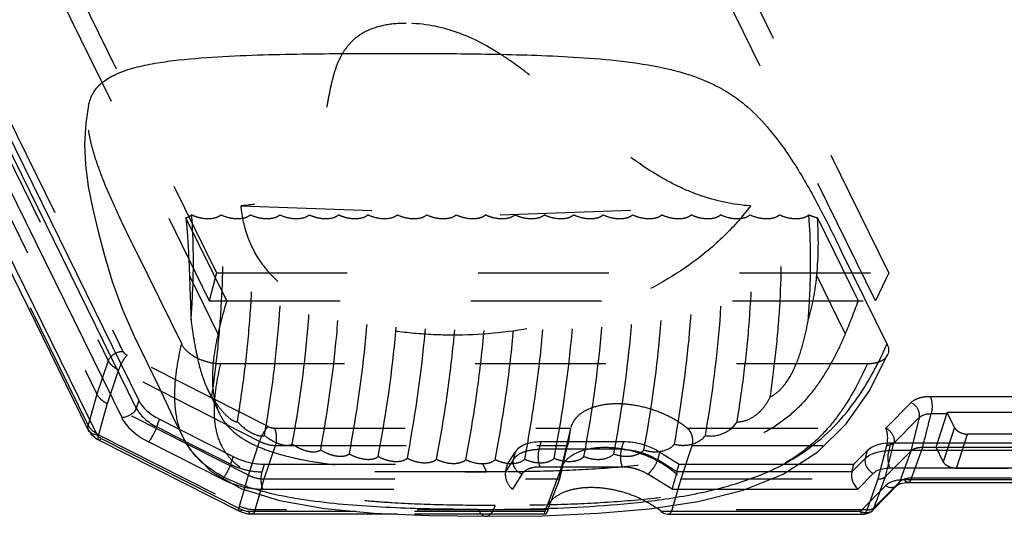
# Model space of a CAD drawing. Units: millimetres. Extents: x 215 to 417, y 167 to 341.
# Drawn here: x 368 to 391, y 241 to 253 of the extents above; entities that cross this region are included whole.
import ezdxf

# ---------------------------------------------------------------- set-up
doc = ezdxf.new("R2010")
doc.units = ezdxf.units.MM
doc.header["$LTSCALE"] = 30.734
doc.linetypes.add('HIDDEN', pattern=[0.2, 0.1, -0.1])
doc.layers.get('0').update_dxf_attribs({"linetype": 'CONTINUOUS'})
doc.layers.add('DEFAULT_2', color=8, linetype='HIDDEN')

msp = doc.modelspace()

# ---------------------------------------------------------------- linework, layer by layer
at = {"color": 7, "linetype": 'Continuous'}
for p, q in [((369.531, 243.13), (355.741, 271.232)), ((369.728, 243.027), (355.938, 271.129)), ((370.651, 243.655), (357.348, 270.765)), ((357.414, 270.927), (370.711, 243.831)), ((357.003, 270.543), (370.307, 243.432)), ((388.296, 245.159), (387.227, 247.336)), ((370.711, 243.831), (370.651, 243.655)), ((371.134, 243.211), (371.195, 243.392)), ((371.195, 243.392), (371.655, 243.159)), ((369.531, 243.131), (369.593, 243.037)), ((369.593, 243.037), (369.715, 242.934)), ((371.802, 242.872), (371.134, 243.211)), ((369.715, 242.934), (369.762, 242.907)), ((369.762, 242.907), (373.077, 241.227)), ((369.825, 242.94), (373.14, 241.259)), ((372.669, 241.984), (370.937, 242.862)), ((388.343, 242.654), (388.387, 242.83)), ((395.222, 242.83), (388.387, 242.83)), ((387.513, 242.332), (387.826, 242.648)), ((387.826, 242.648), (387.782, 242.472)), ((395.333, 242.654), (388.343, 242.654)), ((386.216, 242.332), (387.513, 242.332)), ((387.782, 242.472), (387.469, 242.156)), ((387.469, 242.156), (387.513, 242.332)), ((387.469, 242.156), (385.943, 242.156)), ((387.972, 242.117), (387.606, 241.747)), ((388.365, 242.245), (395.726, 242.245)), ((388.545, 241.847), (387.95, 241.247)), ((396.144, 241.969), (388.708, 241.969)), ((388.735, 241.902), (388.781, 241.904)), ((388.781, 241.904), (396.259, 241.904)), ((384.981, 241.747), (387.606, 241.747)), ((387.664, 241.223), (388.259, 241.823)), ((373.077, 241.227), (373.113, 241.21)), ((373.113, 241.21), (373.261, 241.166)), ((373.261, 241.166), (373.36, 241.158)), ((375.818, 241.223), (373.288, 241.223)), ((376.79, 241.158), (373.36, 241.158)), ((387.664, 241.223), (382.99, 241.223)), ((383.132, 241.158), (387.737, 241.158))]:
    msp.add_line(p, q, dxfattribs=at)
for points in [[(369.53, 250.777), (369.462, 250.355), (369.432, 249.865), (369.453, 249.378), (369.521, 248.865), (369.628, 248.333), (369.754, 247.806), (369.901, 247.243), (370.082, 246.635), (370.316, 245.992), (370.601, 245.346)], [(370.601, 245.346), (371.188, 244.135), (371.511, 243.451), (371.771, 242.924)], [(378.87, 241.108), (380.196, 241.123), (381.5, 241.18), (382.714, 241.284), (383.856, 241.456), (384.917, 241.722), (385.858, 242.102), (386.668, 242.623), (387.334, 243.282), (387.872, 244.054), (388.31, 244.909)], [(371.772, 242.924), (371.92, 242.672), (372.413, 242.159), (373.107, 241.765), (374.013, 241.479), (375.077, 241.293), (376.243, 241.183), (377.528, 241.124), (378.87, 241.108)], [(388.546, 241.848), (388.554, 241.854), (388.619, 241.883), (388.735, 241.902)]]:
    msp.add_lwpolyline(points, dxfattribs=at)
for centre, radius, start, end in [((373.362, 243.722), 1.78, 206.6441, 206.9685), ((373.351, 243.716), 1.767, 206.9586, 218.5605), ((373.382, 243.742), 1.808, 218.5816, 223.0866), ((381.652, 239.566), 2.13, 51.0799, 55.0366), ((387.737, 241.458), 0.3, 269.9967, 315.2622), ((387.819, 241.375), 0.183, 310.2928, 315.3234)]:
    msp.add_arc(centre, radius, start, end, dxfattribs=at)
for centre, major_axis, ratio, start_param, end_param in [((371.632, 243.833), (0.956, -0.294), 0.573852, -2.646781, -1.862753), ((388.694, 242.207), (0.956, -0.297), 0.572353, 8.351034, 9.135297)]:
    msp.add_ellipse(centre, major_axis=major_axis, ratio=ratio, start_param=start_param, end_param=end_param, dxfattribs=at)
for points, knots in [([(369.53, 250.777), (369.55, 250.874), (369.602, 251.021), (369.722, 251.192), (369.89, 251.356), (370.173, 251.522), (370.576, 251.661), (371.032, 251.761), (371.698, 251.858), (372.569, 251.926), (373.625, 251.969), (374.67, 251.989), (375.676, 251.997), (376.332, 251.998), (376.65, 251.998)], [0, 0, 0, 0, 0.039599, 0.060532, 0.082829, 0.132598, 0.189513, 0.251981, 0.318286, 0.457399, 0.599355, 0.739092, 0.873261, 1, 1, 1, 1]), ([(376.65, 251.998), (377.23, 251.998), (378.449, 251.994), (380, 251.964), (381.308, 251.894), (382.311, 251.797), (383.298, 251.623), (384.076, 251.358), (384.613, 251.053), (385.043, 250.733), (385.466, 250.302), (385.872, 249.779), (386.203, 249.271), (386.491, 248.778), (386.834, 248.138), (387.071, 247.655), (387.227, 247.336)], [0, 0, 0, 0, 0.137093, 0.28802, 0.366806, 0.446535, 0.526239, 0.603366, 0.639048, 0.671879, 0.729817, 0.781043, 0.828267, 0.872956, 0.916044, 1, 1, 1, 1]), ([(388.204, 244.96), (388.212, 244.977), (388.243, 245.043), (388.273, 245.109), (388.296, 245.159)], [0, 0, 0, 0, 0.254263, 1, 1, 1, 1]), ([(388.296, 245.159), (388.316, 245.119), (388.342, 245.034), (388.327, 244.946), (388.31, 244.909)], [0, 0, 0, 0, 0.526099, 1, 1, 1, 1]), ([(378.688, 241.27), (379.098, 241.27), (379.923, 241.278), (381.173, 241.325), (382.232, 241.407), (383.099, 241.514), (383.775, 241.628), (384.477, 241.789), (385.201, 242.018), (385.927, 242.345), (386.598, 242.783), (387.157, 243.309), (387.594, 243.862), (387.932, 244.413), (388.12, 244.78), (388.204, 244.96)], [0, 0, 0, 0, 0.112658, 0.227181, 0.344466, 0.404925, 0.4675, 0.533201, 0.602958, 0.676339, 0.751679, 0.822455, 0.88668, 0.945201, 1, 1, 1, 1]), ([(370.651, 243.655), (370.627, 243.59), (370.523, 243.478), (370.38, 243.432), (370.307, 243.432)], [0, 0, 0, 0, 0.485679, 1, 1, 1, 1]), ([(370.651, 243.655), (370.695, 243.563), (370.84, 243.388), (371.027, 243.265), (371.134, 243.211)], [0, 0, 0, 0, 0.457748, 1, 1, 1, 1]), ([(370.307, 243.432), (370.365, 243.315), (370.554, 243.089), (370.798, 242.933), (370.937, 242.862)], [0, 0, 0, 0, 0.456291, 1, 1, 1, 1]), ([(369.728, 243.027), (369.687, 243.027), (369.608, 243.041), (369.547, 243.098), (369.531, 243.13)], [0, 0, 0, 0, 0.536455, 1, 1, 1, 1]), ([(369.75, 242.995), (369.748, 242.998), (369.739, 243.008), (369.732, 243.019), (369.728, 243.027)], [0, 0, 0, 0, 0.264436, 1, 1, 1, 1]), ([(369.825, 242.94), (369.818, 242.943), (369.79, 242.959), (369.765, 242.978), (369.75, 242.995)], [0, 0, 0, 0, 0.267199, 1, 1, 1, 1]), ([(370.937, 242.862), (370.956, 242.881), (370.995, 242.931), (371.066, 243.045), (371.111, 243.143), (371.134, 243.211)], [0, 0, 0, 0, 0.206543, 0.46458, 1, 1, 1, 1]), ([(369.762, 242.907), (369.77, 242.903), (369.797, 242.912), (369.814, 242.928), (369.825, 242.94)], [0, 0, 0, 0, 0.359246, 1, 1, 1, 1]), ([(387.782, 242.472), (387.845, 242.535), (388.031, 242.63), (388.232, 242.653), (388.343, 242.654)], [0, 0, 0, 0, 0.445964, 1, 1, 1, 1]), ([(388.365, 242.245), (388.352, 242.272), (388.332, 242.336), (388.315, 242.473), (388.323, 242.584), (388.343, 242.654)], [0, 0, 0, 0, 0.217799, 0.477669, 1, 1, 1, 1]), ([(378.688, 241.27), (378.079, 241.27), (377.168, 241.282), (375.962, 241.347), (375.077, 241.424), (374.218, 241.547), (373.527, 241.706), (373.01, 241.887), (372.544, 242.101), (372.23, 242.326), (372.062, 242.507)], [0, 0, 0, 0, 0.26602, 0.397298, 0.526807, 0.653611, 0.776163, 0.835215, 0.892382, 1, 1, 1, 1]), ([(387.782, 242.472), (387.766, 242.406), (387.798, 242.254), (387.906, 242.151), (387.972, 242.117)], [0, 0, 0, 0, 0.475439, 1, 1, 1, 1]), ([(387.469, 242.156), (387.451, 242.084), (387.471, 241.928), (387.551, 241.797), (387.606, 241.747)], [0, 0, 0, 0, 0.499817, 1, 1, 1, 1]), ([(387.972, 242.117), (387.983, 242.128), (388.03, 242.169), (388.089, 242.197), (388.135, 242.212)], [0, 0, 0, 0, 0.230211, 1, 1, 1, 1]), ([(388.135, 242.212), (388.152, 242.217), (388.227, 242.238), (388.306, 242.245), (388.365, 242.245)], [0, 0, 0, 0, 0.233287, 1, 1, 1, 1]), ([(388.512, 241.949), (388.486, 241.943), (388.395, 241.919), (388.308, 241.871), (388.259, 241.823)], [0, 0, 0, 0, 0.278951, 1, 1, 1, 1]), ([(388.259, 241.823), (388.307, 241.799), (388.388, 241.779), (388.488, 241.803), (388.528, 241.83), (388.545, 241.847)], [0, 0, 0, 0, 0.529127, 0.769966, 1, 1, 1, 1]), ([(388.708, 241.969), (388.691, 241.969), (388.625, 241.967), (388.56, 241.959), (388.512, 241.949)], [0, 0, 0, 0, 0.260395, 1, 1, 1, 1]), ([(388.781, 241.904), (388.774, 241.904), (388.756, 241.908), (388.729, 241.931), (388.715, 241.955), (388.708, 241.969)], [0, 0, 0, 0, 0.195817, 0.545281, 1, 1, 1, 1]), ([(373.14, 241.259), (373.129, 241.248), (373.112, 241.231), (373.085, 241.223), (373.077, 241.226)], [0, 0, 0, 0, 0.640998, 1, 1, 1, 1]), ([(373.288, 241.223), (373.275, 241.223), (373.224, 241.226), (373.174, 241.242), (373.14, 241.259)], [0, 0, 0, 0, 0.242509, 1, 1, 1, 1]), ([(373.36, 241.158), (373.354, 241.158), (373.335, 241.162), (373.309, 241.185), (373.294, 241.209), (373.288, 241.223)], [0, 0, 0, 0, 0.195811, 0.545161, 1, 1, 1, 1]), ([(378.688, 241.27), (378.699, 241.248), (378.723, 241.206), (378.766, 241.153), (378.815, 241.117), (378.853, 241.108), (378.87, 241.108)], [0, 0, 0, 0, 0.298562, 0.564558, 0.794545, 1, 1, 1, 1]), ([(382.99, 241.223), (383.013, 241.204), (383.057, 241.174), (383.109, 241.158), (383.133, 241.158)], [0, 0, 0, 0, 0.551206, 1, 1, 1, 1]), ([(387.749, 241.193), (387.742, 241.195), (387.713, 241.202), (387.684, 241.213), (387.664, 241.223)], [0, 0, 0, 0, 0.245128, 1, 1, 1, 1]), ([(387.664, 241.223), (387.669, 241.213), (387.685, 241.185), (387.714, 241.158), (387.737, 241.158)], [0, 0, 0, 0, 0.322489, 1, 1, 1, 1]), ([(387.864, 241.197), (387.855, 241.194), (387.817, 241.186), (387.778, 241.188), (387.749, 241.193)], [0, 0, 0, 0, 0.240762, 1, 1, 1, 1]), ([(387.938, 241.236), (387.922, 241.222), (387.897, 241.208), (387.871, 241.199), (387.864, 241.197)], [0, 0, 0, 0, 0.74437, 1, 1, 1, 1])]:
    msp.add_open_spline(points, degree=3, knots=knots, dxfattribs=at)
at = {"layer": 'DEFAULT_2', "color": 8, "linetype": 'HIDDEN'}
for p, q in [((356.549, 273.084), (370.336, 244.989)), ((356.204, 272.862), (369.991, 244.766)), ((355.909, 272.137), (369.727, 243.978)), ((369.521, 243.251), (355.731, 271.353)), ((368.827, 254.391), (372.536, 246.834)), ((388.339, 246.834), (384.63, 254.391)), ((368.706, 253.637), (372.367, 246.178)), ((388.025, 246.178), (384.364, 253.637)), ((373.113, 248.41), (379.204, 248.198)), ((379.204, 248.198), (385.087, 248.41)), ((372.775, 246.178), (371.818, 248.127)), ((386.66, 248.127), (387.616, 246.178)), ((370.648, 247.336), (371.717, 245.159)), ((371.9, 246.767), (372.57, 245.401)), ((372.536, 246.834), (372.367, 246.178)), ((372.536, 246.834), (388.339, 246.834)), ((386.644, 246.767), (387.314, 245.401)), ((388.339, 246.834), (388.025, 246.178)), ((372.367, 246.178), (388.025, 246.178)), ((373.748, 243.221), (370.433, 244.901)), ((369.991, 244.766), (369.727, 243.978)), ((387.834, 244.694), (372.635, 244.694)), ((370.235, 244.552), (369.969, 243.758)), ((373.55, 242.872), (370.235, 244.552)), ((369.727, 243.978), (369.521, 243.251)), ((372.33, 244.086), (372.605, 243.525)), ((389.309, 243.93), (393.272, 243.93)), ((369.969, 243.759), (369.762, 243.027)), ((373.284, 242.078), (369.969, 243.758)), ((388.861, 243.785), (388.266, 243.184)), ((389.699, 243.521), (389.332, 243.522)), ((389.45, 242.733), (389.699, 243.521)), ((389.881, 243.197), (389.707, 243.551)), ((397.472, 243.551), (389.707, 243.551)), ((389.052, 243.43), (388.457, 242.83)), ((389.052, 243.43), (388.853, 242.642)), ((369.762, 243.027), (373.077, 241.347)), ((371.655, 243.159), (372.927, 242.514)), ((373.896, 243.184), (380.859, 243.184)), ((380.857, 243.175), (380.617, 242.179)), ((380.859, 243.184), (380.857, 243.175)), ((383.598, 243.184), (388.266, 243.184)), ((389.881, 243.197), (389.617, 242.392)), ((389.925, 242.236), (390.188, 243.041)), ((397.491, 243.041), (390.188, 243.041)), ((371.768, 242.93), (371.772, 242.924)), ((371.771, 242.924), (371.768, 242.93)), ((372.866, 242.333), (371.802, 242.872)), ((373.284, 242.078), (373.55, 242.872)), ((373.654, 241.987), (373.919, 242.775)), ((373.919, 242.775), (380.788, 242.775)), ((380.121, 242.685), (380.165, 242.861)), ((382.104, 242.861), (380.165, 242.861)), ((380.606, 241.987), (380.788, 242.775)), ((382.104, 242.861), (382.05, 242.685)), ((383.46, 241.987), (383.714, 242.775)), ((383.714, 242.775), (388.288, 242.775)), ((388.089, 241.987), (388.288, 242.775)), ((388.258, 242.042), (388.457, 242.83)), ((379.375, 242.332), (379.552, 242.614)), ((379.552, 242.614), (379.508, 242.438)), ((382.05, 242.685), (380.121, 242.685)), ((382.905, 242.438), (382.959, 242.614)), ((382.959, 242.614), (383.412, 242.332)), ((388.258, 242.042), (388.853, 242.642)), ((388.853, 242.642), (388.588, 241.915)), ((388.869, 242.006), (389.133, 242.733)), ((389.133, 242.733), (397.278, 242.733)), ((389.617, 242.392), (389.45, 242.733)), ((372.927, 242.514), (372.866, 242.333)), ((373.608, 242.156), (373.667, 242.332)), ((373.667, 242.332), (379.375, 242.332)), ((378.786, 242.347), (378.883, 242.151)), ((379.508, 242.438), (379.331, 242.156)), ((379.331, 242.156), (379.375, 242.332)), ((383.358, 242.156), (382.905, 242.438)), ((383.358, 242.156), (383.412, 242.332)), ((383.412, 242.332), (386.216, 242.332)), ((373.077, 241.347), (373.284, 242.079)), ((379.331, 242.156), (373.608, 242.156)), ((379.715, 242.103), (379.491, 241.747)), ((380.144, 242.276), (382.072, 242.276)), ((380.636, 242.24), (380.277, 241.279)), ((380.606, 241.987), (380.617, 242.179)), ((380.617, 242.179), (380.636, 242.24)), ((383.243, 241.747), (382.671, 242.103)), ((385.943, 242.156), (383.358, 242.156)), ((397.292, 242.236), (389.925, 242.236)), ((373.448, 241.26), (373.654, 241.987)), ((373.654, 241.987), (380.606, 241.987)), ((380.326, 241.26), (380.606, 241.987)), ((383.244, 241.26), (383.46, 241.987)), ((383.46, 241.987), (388.089, 241.987)), ((387.825, 241.26), (388.089, 241.987)), ((387.993, 241.315), (388.258, 242.042)), ((387.993, 241.315), (388.588, 241.915)), ((388.545, 241.847), (388.546, 241.848)), ((388.546, 241.848), (388.588, 241.915)), ((397.365, 242.006), (388.869, 242.006)), ((373.63, 241.747), (379.491, 241.747)), ((383.243, 241.747), (384.981, 241.747)), ((380.326, 241.26), (373.448, 241.26)), ((380.26, 241.223), (375.818, 241.223)), ((380.263, 241.158), (376.79, 241.158)), ((380.26, 241.223), (380.278, 241.279)), ((387.825, 241.26), (383.244, 241.26)), ((387.993, 241.315), (387.95, 241.247))]:
    msp.add_line(p, q, dxfattribs=at)
for centre, radius, start, end in [((378.618, 247.543), 8.063, 354.4794, 4.1525), ((382.571, 243.185), 10.243, 163.0128, 167.5077), ((376.679, 249.984), 11.581, 336.6857, 340.8105), ((373.675, 243.981), 2.237, 243.2762, 248.7734)]:
    msp.add_arc(centre, radius, start, end, dxfattribs=at)
for centre, major_axis, ratio, start_param, end_param in [((380.471, 242.238), (0.956, -0.297), 0.57221, 8.351186, 9.273922), ((382.408, 242.238), (0.955, -0.295), 0.573519, 7.425607, 8.348343), ((373.364, 242.955), (0.956, -0.294), 0.573852, -1.862753, -1.078724)]:
    msp.add_ellipse(centre, major_axis=major_axis, ratio=ratio, start_param=start_param, end_param=end_param, dxfattribs=at)
for points, knots in [([(376.993, 252.705), (376.814, 252.705), (376.482, 252.679), (376.042, 252.535), (375.715, 252.303), (375.496, 252.018), (375.35, 251.709), (375.253, 251.383), (375.182, 251.044), (375.118, 250.692), (375.043, 250.332), (374.954, 249.967), (374.839, 249.603), (374.676, 249.248), (374.438, 248.916), (374.086, 248.645), (373.628, 248.475), (373.291, 248.425), (373.113, 248.41)], [0, 0, 0, 0, 0.083131, 0.153279, 0.212787, 0.266557, 0.318455, 0.370641, 0.42415, 0.479676, 0.536808, 0.59511, 0.654221, 0.714069, 0.775722, 0.842249, 0.917209, 1, 1, 1, 1]), ([(385.087, 248.41), (384.677, 248.44), (384.064, 248.569), (383.313, 248.894), (382.628, 249.285), (382.008, 249.736), (381.424, 250.205), (381.002, 250.557), (380.587, 250.912), (380.17, 251.268), (379.735, 251.618), (379.101, 252.071), (378.214, 252.549), (377.399, 252.706), (376.993, 252.705)], [0, 0, 0, 0, 0.131961, 0.198216, 0.262326, 0.384693, 0.444017, 0.502722, 0.561049, 0.619495, 0.678876, 0.740064, 0.869566, 1, 1, 1, 1]), ([(370.648, 247.336), (370.513, 247.612), (370.242, 248.163), (369.93, 248.863), (369.717, 249.436), (369.606, 249.801), (369.543, 250.099), (369.5, 250.398), (369.5, 250.629), (369.53, 250.777)], [0, 0, 0, 0, 0.251728, 0.50227, 0.627378, 0.752283, 0.814436, 0.876584, 1, 1, 1, 1]), ([(385.087, 248.41), (384.886, 248.143), (384.439, 247.644), (383.408, 246.797), (381.925, 246.017), (380.023, 245.49), (378.418, 245.342), (377.183, 245.397), (376.309, 245.523), (375.492, 245.741), (374.753, 246.055), (374.114, 246.474), (373.6, 247.007), (373.242, 247.663), (373.136, 248.155), (373.113, 248.41)], [0, 0, 0, 0, 0.070134, 0.1398, 0.2792, 0.418091, 0.551658, 0.615462, 0.677371, 0.73655, 0.792481, 0.845266, 0.895853, 0.946348, 1, 1, 1, 1]), ([(371.951, 248.198), (371.943, 248.19), (371.903, 248.158), (371.856, 248.138), (371.818, 248.127)], [0, 0, 0, 0, 0.219414, 1, 1, 1, 1]), ([(371.818, 248.127), (371.829, 248.014), (371.866, 247.562), (371.888, 247.108), (371.9, 246.767)], [0, 0, 0, 0, 0.248208, 1, 1, 1, 1]), ([(371.937, 245.731), (371.952, 245.935), (372.004, 246.756), (372.002, 247.582), (371.951, 248.198)], [0, 0, 0, 0, 0.249434, 1, 1, 1, 1]), ([(372.642, 248.198), (372.608, 248.167), (372.51, 248.117), (372.333, 248.097), (372.138, 248.123), (372.01, 248.169), (371.951, 248.198)], [0, 0, 0, 0, 0.189805, 0.440932, 0.727002, 1, 1, 1, 1]), ([(372.427, 243.926), (372.477, 244.271), (372.565, 244.971), (372.69, 246.393), (372.702, 247.478), (372.642, 248.198)], [0, 0, 0, 0, 0.244027, 0.493988, 1, 1, 1, 1]), ([(373.332, 248.198), (373.299, 248.167), (373.201, 248.117), (373.024, 248.097), (372.829, 248.123), (372.701, 248.169), (372.642, 248.198)], [0, 0, 0, 0, 0.189805, 0.440932, 0.727002, 1, 1, 1, 1]), ([(373.027, 243.332), (373.09, 243.721), (373.205, 244.514), (373.371, 246.133), (373.401, 247.373), (373.333, 248.198)], [0, 0, 0, 0, 0.242432, 0.491642, 1, 1, 1, 1]), ([(374.023, 248.198), (373.99, 248.167), (373.891, 248.117), (373.715, 248.097), (373.52, 248.123), (373.392, 248.169), (373.332, 248.198)], [0, 0, 0, 0, 0.189805, 0.440932, 0.727002, 1, 1, 1, 1]), ([(373.663, 243.01), (373.809, 243.849), (374.041, 245.57), (374.097, 247.316), (374.023, 248.198)], [0, 0, 0, 0, 0.490318, 1, 1, 1, 1]), ([(374.714, 248.198), (374.681, 248.167), (374.582, 248.117), (374.406, 248.097), (374.21, 248.123), (374.082, 248.169), (374.023, 248.198)], [0, 0, 0, 0, 0.189805, 0.440932, 0.727002, 1, 1, 1, 1]), ([(374.318, 242.807), (374.474, 243.677), (374.725, 245.465), (374.791, 247.28), (374.714, 248.198)], [0, 0, 0, 0, 0.489523, 1, 1, 1, 1]), ([(375.405, 248.198), (375.371, 248.167), (375.273, 248.117), (375.097, 248.097), (374.901, 248.123), (374.773, 248.169), (374.714, 248.198)], [0, 0, 0, 0, 0.189805, 0.440932, 0.727002, 1, 1, 1, 1]), ([(374.985, 242.671), (375.148, 243.561), (375.345, 244.927), (375.464, 246.776), (375.444, 247.725), (375.405, 248.198)], [0, 0, 0, 0, 0.488759, 0.743902, 1, 1, 1, 1]), ([(376.096, 248.198), (376.062, 248.167), (375.964, 248.117), (375.787, 248.097), (375.592, 248.123), (375.464, 248.169), (375.405, 248.198)], [0, 0, 0, 0, 0.189805, 0.440932, 0.727002, 1, 1, 1, 1]), ([(375.658, 242.578), (375.826, 243.483), (376.03, 244.871), (376.155, 246.751), (376.136, 247.717), (376.096, 248.198)], [0, 0, 0, 0, 0.488396, 0.74365, 1, 1, 1, 1]), ([(376.786, 248.198), (376.753, 248.167), (376.654, 248.117), (376.478, 248.097), (376.283, 248.123), (376.155, 248.169), (376.096, 248.198)], [0, 0, 0, 0, 0.189805, 0.440932, 0.727002, 1, 1, 1, 1]), ([(376.337, 242.516), (376.509, 243.43), (376.717, 244.833), (376.845, 246.734), (376.827, 247.711), (376.787, 248.198)], [0, 0, 0, 0, 0.488152, 0.74348, 1, 1, 1, 1]), ([(377.477, 248.198), (377.444, 248.167), (377.345, 248.117), (377.169, 248.097), (376.974, 248.123), (376.846, 248.169), (376.786, 248.198)], [0, 0, 0, 0, 0.189805, 0.440932, 0.727002, 1, 1, 1, 1]), ([(377.021, 242.476), (377.194, 243.395), (377.405, 244.808), (377.536, 246.723), (377.518, 247.707), (377.477, 248.198)], [0, 0, 0, 0, 0.487995, 0.743369, 1, 1, 1, 1]), ([(378.168, 248.198), (378.135, 248.167), (378.036, 248.117), (377.86, 248.097), (377.664, 248.123), (377.536, 248.169), (377.477, 248.198)], [0, 0, 0, 0, 0.189805, 0.440932, 0.727002, 1, 1, 1, 1]), ([(377.707, 242.452), (377.793, 242.906), (377.951, 243.833), (378.126, 245.255), (378.227, 246.717), (378.209, 247.705), (378.168, 248.198)], [0, 0, 0, 0, 0.240015, 0.487969, 0.743337, 1, 1, 1, 1]), ([(378.859, 248.198), (378.825, 248.167), (378.727, 248.117), (378.551, 248.097), (378.355, 248.123), (378.227, 248.169), (378.168, 248.198)], [0, 0, 0, 0, 0.189805, 0.440932, 0.727002, 1, 1, 1, 1]), ([(378.396, 242.441), (378.482, 242.896), (378.641, 243.825), (378.816, 245.249), (378.918, 246.714), (378.9, 247.704), (378.859, 248.198)], [0, 0, 0, 0, 0.239987, 0.487928, 0.743308, 1, 1, 1, 1]), ([(379.55, 248.198), (379.516, 248.167), (379.418, 248.117), (379.241, 248.097), (379.046, 248.123), (378.918, 248.169), (378.859, 248.198)], [0, 0, 0, 0, 0.189805, 0.440932, 0.727002, 1, 1, 1, 1]), ([(379.086, 242.441), (379.173, 242.896), (379.331, 243.825), (379.507, 245.249), (379.609, 246.714), (379.591, 247.704), (379.55, 248.198)], [0, 0, 0, 0, 0.239987, 0.487928, 0.743308, 1, 1, 1, 1]), ([(380.24, 248.198), (380.207, 248.167), (380.108, 248.117), (379.932, 248.097), (379.737, 248.123), (379.609, 248.169), (379.55, 248.198)], [0, 0, 0, 0, 0.189805, 0.440932, 0.727002, 1, 1, 1, 1]), ([(379.779, 242.452), (379.865, 242.906), (380.023, 243.833), (380.198, 245.255), (380.299, 246.717), (380.282, 247.705), (380.24, 248.198)], [0, 0, 0, 0, 0.240015, 0.487969, 0.743337, 1, 1, 1, 1]), ([(380.931, 248.198), (380.898, 248.167), (380.799, 248.117), (380.623, 248.097), (380.428, 248.123), (380.3, 248.169), (380.24, 248.198)], [0, 0, 0, 0, 0.189805, 0.440932, 0.727002, 1, 1, 1, 1]), ([(380.474, 242.476), (380.648, 243.395), (380.859, 244.808), (380.99, 246.723), (380.972, 247.707), (380.931, 248.198)], [0, 0, 0, 0, 0.487995, 0.743369, 1, 1, 1, 1]), ([(381.622, 248.198), (381.589, 248.167), (381.49, 248.117), (381.314, 248.097), (381.118, 248.123), (380.99, 248.169), (380.931, 248.198)], [0, 0, 0, 0, 0.189805, 0.440932, 0.727002, 1, 1, 1, 1]), ([(381.173, 242.516), (381.345, 243.43), (381.552, 244.833), (381.681, 246.734), (381.663, 247.711), (381.622, 248.198)], [0, 0, 0, 0, 0.488152, 0.74348, 1, 1, 1, 1]), ([(382.313, 248.198), (382.279, 248.167), (382.181, 248.117), (382.004, 248.097), (381.809, 248.123), (381.681, 248.169), (381.622, 248.198)], [0, 0, 0, 0, 0.189805, 0.440932, 0.727002, 1, 1, 1, 1]), ([(381.875, 242.578), (382.044, 243.483), (382.247, 244.871), (382.372, 246.751), (382.353, 247.717), (382.313, 248.198)], [0, 0, 0, 0, 0.488396, 0.74365, 1, 1, 1, 1]), ([(383.004, 248.198), (382.97, 248.167), (382.872, 248.117), (382.695, 248.097), (382.5, 248.123), (382.372, 248.169), (382.313, 248.198)], [0, 0, 0, 0, 0.189805, 0.440932, 0.727002, 1, 1, 1, 1]), ([(382.583, 242.671), (382.746, 243.561), (382.943, 244.927), (383.063, 246.776), (383.043, 247.725), (383.004, 248.198)], [0, 0, 0, 0, 0.488759, 0.743902, 1, 1, 1, 1]), ([(383.694, 248.198), (383.661, 248.167), (383.562, 248.117), (383.386, 248.097), (383.191, 248.123), (383.063, 248.169), (383.004, 248.198)], [0, 0, 0, 0, 0.189805, 0.440932, 0.727002, 1, 1, 1, 1]), ([(383.299, 242.807), (383.455, 243.677), (383.706, 245.465), (383.771, 247.28), (383.695, 248.198)], [0, 0, 0, 0, 0.489523, 1, 1, 1, 1]), ([(384.385, 248.198), (384.352, 248.167), (384.253, 248.117), (384.077, 248.097), (383.881, 248.123), (383.754, 248.169), (383.694, 248.198)], [0, 0, 0, 0, 0.189805, 0.440932, 0.727002, 1, 1, 1, 1]), ([(384.025, 243.01), (384.171, 243.849), (384.403, 245.57), (384.459, 247.316), (384.385, 248.198)], [0, 0, 0, 0, 0.490318, 1, 1, 1, 1]), ([(385.076, 248.198), (385.043, 248.167), (384.944, 248.117), (384.768, 248.097), (384.572, 248.123), (384.444, 248.169), (384.385, 248.198)], [0, 0, 0, 0, 0.189805, 0.440932, 0.727002, 1, 1, 1, 1]), ([(384.77, 243.332), (384.834, 243.721), (384.948, 244.514), (385.114, 246.133), (385.145, 247.373), (385.076, 248.198)], [0, 0, 0, 0, 0.242432, 0.491642, 1, 1, 1, 1]), ([(385.767, 248.198), (385.733, 248.167), (385.635, 248.117), (385.458, 248.097), (385.263, 248.123), (385.135, 248.169), (385.076, 248.198)], [0, 0, 0, 0, 0.189805, 0.440932, 0.727002, 1, 1, 1, 1]), ([(385.552, 243.926), (385.602, 244.271), (385.69, 244.971), (385.815, 246.393), (385.827, 247.478), (385.767, 248.198)], [0, 0, 0, 0, 0.244027, 0.493988, 1, 1, 1, 1]), ([(386.458, 248.198), (386.424, 248.167), (386.326, 248.117), (386.149, 248.097), (385.954, 248.123), (385.826, 248.169), (385.767, 248.198)], [0, 0, 0, 0, 0.189805, 0.440932, 0.727002, 1, 1, 1, 1]), ([(386.444, 245.731), (386.459, 245.935), (386.511, 246.756), (386.509, 247.582), (386.458, 248.198)], [0, 0, 0, 0, 0.249434, 1, 1, 1, 1]), ([(386.66, 248.127), (386.642, 248.131), (386.572, 248.149), (386.505, 248.175), (386.458, 248.198)], [0, 0, 0, 0, 0.261225, 1, 1, 1, 1]), ([(371.9, 246.767), (371.903, 246.679), (371.915, 246.333), (371.927, 245.988), (371.937, 245.731)], [0, 0, 0, 0, 0.255547, 1, 1, 1, 1]), ([(386.444, 245.731), (386.498, 245.897), (386.58, 246.241), (386.627, 246.591), (386.644, 246.767)], [0, 0, 0, 0, 0.49651, 1, 1, 1, 1]), ([(371.937, 245.731), (371.955, 245.583), (371.996, 245.291), (372.077, 244.861), (372.18, 244.457), (372.274, 244.202), (372.33, 244.086)], [0, 0, 0, 0, 0.262551, 0.521503, 0.772115, 1, 1, 1, 1]), ([(385.552, 243.926), (385.629, 243.957), (385.769, 244.059), (385.989, 244.324), (386.185, 244.717), (386.343, 245.216), (386.414, 245.558), (386.444, 245.731)], [0, 0, 0, 0, 0.119617, 0.243995, 0.49528, 0.747547, 1, 1, 1, 1]), ([(372.57, 245.401), (372.535, 245.239), (372.474, 244.917), (372.428, 244.434), (372.451, 243.963), (372.539, 243.662), (372.605, 243.526)], [0, 0, 0, 0, 0.260871, 0.515153, 0.76125, 1, 1, 1, 1]), ([(387.314, 245.401), (387.243, 245.234), (387.088, 244.901), (386.813, 244.412), (386.475, 243.936), (386.052, 243.496), (385.537, 243.129), (384.958, 242.851), (384.349, 242.647), (383.532, 242.45), (382.508, 242.299), (381.287, 242.203), (380.081, 242.158), (379.281, 242.151), (378.883, 242.151)], [0, 0, 0, 0, 0.055958, 0.113462, 0.173175, 0.235752, 0.301039, 0.367481, 0.433619, 0.498934, 0.627107, 0.752855, 0.876982, 1, 1, 1, 1]), ([(371.768, 242.93), (371.688, 243.092), (371.577, 243.448), (371.541, 244.009), (371.595, 244.584), (371.672, 244.967), (371.717, 245.159)], [0, 0, 0, 0, 0.238857, 0.484712, 0.739062, 1, 1, 1, 1]), ([(372.635, 244.694), (372.541, 244.694), (372.348, 244.72), (372.082, 244.818), (371.86, 244.962), (371.75, 245.092), (371.717, 245.159)], [0, 0, 0, 0, 0.264697, 0.536619, 0.788535, 1, 1, 1, 1]), ([(369.991, 244.766), (370.016, 244.831), (370.12, 244.943), (370.263, 244.989), (370.336, 244.989)], [0, 0, 0, 0, 0.485679, 1, 1, 1, 1]), ([(370.433, 244.901), (370.414, 244.881), (370.375, 244.832), (370.304, 244.718), (370.259, 244.62), (370.236, 244.552)], [0, 0, 0, 0, 0.206543, 0.46458, 1, 1, 1, 1]), ([(370.336, 244.989), (370.34, 244.98), (370.365, 244.943), (370.402, 244.917), (370.433, 244.901)], [0, 0, 0, 0, 0.217308, 1, 1, 1, 1]), ([(388.31, 244.909), (388.295, 244.875), (388.245, 244.81), (388.133, 244.743), (387.992, 244.703), (387.888, 244.694), (387.834, 244.694)], [0, 0, 0, 0, 0.203206, 0.433572, 0.699898, 1, 1, 1, 1]), ([(369.991, 244.766), (370.015, 244.722), (370.089, 244.638), (370.182, 244.579), (370.236, 244.552)], [0, 0, 0, 0, 0.453304, 1, 1, 1, 1]), ([(379.089, 241.362), (378.681, 241.362), (377.871, 241.369), (376.86, 241.408), (376.062, 241.466), (375.472, 241.526), (374.896, 241.608), (374.338, 241.721), (373.807, 241.874), (373.323, 242.083), (372.976, 242.33), (372.767, 242.575), (372.607, 242.843), (372.496, 243.225), (372.477, 243.707), (372.529, 244.2), (372.596, 244.529), (372.635, 244.694)], [0, 0, 0, 0, 0.139348, 0.277279, 0.345603, 0.413226, 0.479813, 0.544779, 0.607705, 0.668274, 0.724575, 0.751372, 0.77791, 0.83072, 0.885348, 0.941852, 1, 1, 1, 1]), ([(387.834, 244.694), (387.678, 244.352), (387.412, 243.839), (386.946, 243.206), (386.505, 242.759), (385.971, 242.382), (385.37, 242.091), (384.737, 241.878), (384.095, 241.722), (383.456, 241.608), (382.615, 241.5), (381.571, 241.417), (380.326, 241.369), (379.5, 241.362), (379.089, 241.362)], [0, 0, 0, 0, 0.11258, 0.17191, 0.234382, 0.299762, 0.366398, 0.433294, 0.499301, 0.56388, 0.627424, 0.752839, 0.876979, 1, 1, 1, 1]), ([(369.727, 243.978), (369.749, 243.933), (369.822, 243.847), (369.915, 243.786), (369.969, 243.759)], [0, 0, 0, 0, 0.456288, 1, 1, 1, 1]), ([(372.33, 244.086), (372.346, 244.054), (372.375, 243.999), (372.409, 243.947), (372.427, 243.926)], [0, 0, 0, 0, 0.561999, 1, 1, 1, 1]), ([(372.427, 243.926), (372.472, 243.851), (372.564, 243.709), (372.716, 243.523), (372.853, 243.4), (372.957, 243.343), (373.006, 243.33), (373.027, 243.332)], [0, 0, 0, 0, 0.30161, 0.58649, 0.832285, 0.928645, 1, 1, 1, 1]), ([(384.77, 243.332), (384.856, 243.329), (385.031, 243.368), (385.253, 243.509), (385.43, 243.701), (385.517, 243.849), (385.552, 243.926)], [0, 0, 0, 0, 0.248409, 0.503541, 0.754982, 1, 1, 1, 1]), ([(388.861, 243.785), (388.885, 243.809), (388.96, 243.864), (389.114, 243.919), (389.241, 243.93), (389.309, 243.93)], [0, 0, 0, 0, 0.211581, 0.57649, 1, 1, 1, 1]), ([(389.309, 243.93), (389.323, 243.903), (389.342, 243.839), (389.359, 243.702), (389.351, 243.591), (389.332, 243.522)], [0, 0, 0, 0, 0.2178, 0.477606, 1, 1, 1, 1]), ([(383.598, 243.184), (383.488, 243.273), (383.241, 243.433), (382.831, 243.611), (382.394, 243.725), (381.962, 243.766), (381.565, 243.731), (381.229, 243.623), (381.012, 243.466), (380.903, 243.311), (380.87, 243.227), (380.859, 243.184)], [0, 0, 0, 0, 0.137669, 0.284091, 0.432068, 0.574159, 0.703859, 0.816979, 0.913447, 0.957371, 1, 1, 1, 1]), ([(389.052, 243.43), (389.068, 243.496), (389.036, 243.648), (388.927, 243.751), (388.861, 243.785)], [0, 0, 0, 0, 0.475439, 1, 1, 1, 1]), ([(372.605, 243.526), (372.656, 243.422), (372.788, 243.225), (373.058, 242.986), (373.383, 242.798), (373.872, 242.599), (374.538, 242.431), (375.372, 242.304), (376.232, 242.225), (377.108, 242.179), (377.993, 242.155), (378.585, 242.151), (378.883, 242.151)], [0, 0, 0, 0, 0.051816, 0.10542, 0.161651, 0.220319, 0.342982, 0.470351, 0.600569, 0.732603, 0.865863, 1, 1, 1, 1]), ([(389.052, 243.43), (389.067, 243.446), (389.148, 243.506), (389.254, 243.522), (389.332, 243.522)], [0, 0, 0, 0, 0.214775, 1, 1, 1, 1]), ([(389.133, 242.733), (389.114, 242.656), (389.265, 243.259), (389.285, 243.336), (389.332, 243.522)], [0, 0, 0, 0, 0.291788, 1, 1, 1, 1]), ([(369.531, 243.131), (369.527, 243.14), (369.512, 243.178), (369.514, 243.221), (369.521, 243.251)], [0, 0, 0, 0, 0.24236, 1, 1, 1, 1]), ([(369.762, 243.027), (369.709, 243.055), (369.615, 243.116), (369.543, 243.205), (369.521, 243.251)], [0, 0, 0, 0, 0.540777, 1, 1, 1, 1]), ([(373.027, 243.332), (373.128, 243.228), (373.29, 243.095), (373.516, 243), (373.625, 242.993), (373.663, 243.01)], [0, 0, 0, 0, 0.587481, 0.828366, 1, 1, 1, 1]), ([(373.55, 242.871), (373.573, 242.94), (373.619, 243.037), (373.69, 243.151), (373.728, 243.201), (373.748, 243.221)], [0, 0, 0, 0, 0.53518, 0.793358, 1, 1, 1, 1]), ([(373.748, 243.221), (373.783, 243.203), (373.833, 243.188), (373.884, 243.184), (373.896, 243.184)], [0, 0, 0, 0, 0.757492, 1, 1, 1, 1]), ([(384.025, 243.01), (384.169, 242.981), (384.469, 243.025), (384.698, 243.217), (384.77, 243.332)], [0, 0, 0, 0, 0.518753, 1, 1, 1, 1]), ([(369.762, 243.027), (369.758, 243.012), (369.752, 242.985), (369.746, 242.946), (369.75, 242.913), (369.762, 242.907)], [0, 0, 0, 0, 0.374965, 0.669214, 1, 1, 1, 1]), ([(373.663, 243.01), (373.719, 242.966), (373.834, 242.887), (374.013, 242.805), (374.177, 242.769), (374.282, 242.784), (374.318, 242.807)], [0, 0, 0, 0, 0.298884, 0.581182, 0.820879, 1, 1, 1, 1]), ([(373.896, 243.184), (373.909, 243.157), (373.929, 243.093), (373.946, 242.956), (373.938, 242.845), (373.919, 242.775)], [0, 0, 0, 0, 0.217799, 0.477669, 1, 1, 1, 1]), ([(380.857, 243.175), (380.842, 243.115), (380.825, 242.98), (380.805, 242.846), (380.788, 242.775)], [0, 0, 0, 0, 0.461635, 1, 1, 1, 1]), ([(383.299, 242.807), (383.366, 242.787), (383.509, 242.768), (383.771, 242.805), (383.952, 242.912), (384.025, 243.01)], [0, 0, 0, 0, 0.267245, 0.534165, 1, 1, 1, 1]), ([(383.714, 242.775), (383.725, 242.81), (383.735, 242.885), (383.721, 242.999), (383.676, 243.105), (383.626, 243.162), (383.598, 243.184)], [0, 0, 0, 0, 0.241637, 0.502404, 0.759468, 1, 1, 1, 1]), ([(388.288, 242.775), (388.308, 242.845), (388.316, 242.956), (388.299, 243.093), (388.279, 243.157), (388.266, 243.184)], [0, 0, 0, 0, 0.522205, 0.782167, 1, 1, 1, 1]), ([(388.266, 243.184), (388.332, 243.151), (388.441, 243.047), (388.473, 242.895), (388.457, 242.83)], [0, 0, 0, 0, 0.524445, 1, 1, 1, 1]), ([(389.881, 243.197), (389.892, 243.174), (389.929, 243.131), (390.029, 243.066), (390.124, 243.041), (390.188, 243.041)], [0, 0, 0, 0, 0.212188, 0.464966, 1, 1, 1, 1]), ([(373.55, 242.871), (373.579, 242.857), (373.696, 242.806), (373.823, 242.778), (373.919, 242.775)], [0, 0, 0, 0, 0.252993, 1, 1, 1, 1]), ([(374.318, 242.807), (374.376, 242.767), (374.495, 242.699), (374.679, 242.636), (374.846, 242.618), (374.949, 242.645), (374.984, 242.671)], [0, 0, 0, 0, 0.294771, 0.575037, 0.815144, 1, 1, 1, 1]), ([(382.583, 242.671), (382.648, 242.648), (382.786, 242.62), (383.04, 242.632), (383.225, 242.717), (383.299, 242.807)], [0, 0, 0, 0, 0.272633, 0.542695, 1, 1, 1, 1]), ([(388.457, 242.83), (388.438, 242.811), (388.382, 242.783), (388.322, 242.776), (388.288, 242.775)], [0, 0, 0, 0, 0.443638, 1, 1, 1, 1]), ([(374.984, 242.671), (375.043, 242.634), (375.165, 242.573), (375.352, 242.522), (375.522, 242.516), (375.623, 242.55), (375.658, 242.578)], [0, 0, 0, 0, 0.291512, 0.57025, 0.810988, 1, 1, 1, 1]), ([(375.658, 242.578), (375.718, 242.544), (375.841, 242.488), (376.031, 242.445), (376.202, 242.447), (376.302, 242.486), (376.337, 242.516)], [0, 0, 0, 0, 0.289039, 0.566661, 0.80799, 1, 1, 1, 1]), ([(379.508, 242.438), (379.533, 242.477), (379.625, 242.572), (379.84, 242.664), (380.022, 242.684), (380.121, 242.685)], [0, 0, 0, 0, 0.204448, 0.565492, 1, 1, 1, 1]), ([(380.144, 242.276), (380.13, 242.303), (380.111, 242.367), (380.094, 242.504), (380.102, 242.615), (380.121, 242.685)], [0, 0, 0, 0, 0.217799, 0.477669, 1, 1, 1, 1]), ([(380.636, 242.24), (380.652, 242.282), (380.696, 242.366), (380.832, 242.516), (381.084, 242.657), (381.457, 242.737), (381.885, 242.736), (382.335, 242.654), (382.77, 242.496), (383.154, 242.277), (383.371, 242.089), (383.46, 241.987)], [0, 0, 0, 0, 0.042696, 0.087561, 0.188236, 0.307155, 0.442136, 0.587015, 0.733695, 0.873755, 1, 1, 1, 1]), ([(381.173, 242.516), (381.236, 242.489), (381.369, 242.451), (381.612, 242.439), (381.8, 242.498), (381.875, 242.578)], [0, 0, 0, 0, 0.279379, 0.553233, 1, 1, 1, 1]), ([(381.875, 242.578), (381.939, 242.553), (382.057, 242.523), (382.226, 242.517), (382.405, 242.546), (382.529, 242.61), (382.583, 242.671)], [0, 0, 0, 0, 0.275127, 0.480226, 0.673448, 1, 1, 1, 1]), ([(382.05, 242.685), (382.031, 242.615), (382.023, 242.504), (382.04, 242.367), (382.059, 242.303), (382.072, 242.276)], [0, 0, 0, 0, 0.522079, 0.782094, 1, 1, 1, 1]), ([(382.05, 242.685), (382.199, 242.684), (382.498, 242.635), (382.777, 242.516), (382.905, 242.438)], [0, 0, 0, 0, 0.497414, 1, 1, 1, 1]), ([(388.853, 242.642), (388.884, 242.674), (388.977, 242.722), (389.078, 242.733), (389.133, 242.733)], [0, 0, 0, 0, 0.446724, 1, 1, 1, 1]), ([(372.866, 242.333), (372.845, 242.27), (372.792, 242.155), (372.725, 242.047), (372.685, 242.001)], [0, 0, 0, 0, 0.522126, 1, 1, 1, 1]), ([(372.866, 242.333), (372.982, 242.274), (373.225, 242.186), (373.481, 242.154), (373.608, 242.156)], [0, 0, 0, 0, 0.506336, 1, 1, 1, 1]), ([(376.337, 242.516), (376.397, 242.483), (376.523, 242.43), (376.714, 242.393), (376.886, 242.402), (376.986, 242.445), (377.02, 242.476)], [0, 0, 0, 0, 0.287144, 0.56392, 0.805748, 1, 1, 1, 1]), ([(377.02, 242.476), (377.081, 242.444), (377.208, 242.394), (377.399, 242.362), (377.572, 242.375), (377.672, 242.42), (377.707, 242.452)], [0, 0, 0, 0, 0.28566, 0.561776, 0.804017, 1, 1, 1, 1]), ([(377.707, 242.452), (377.768, 242.421), (377.895, 242.373), (378.088, 242.345), (378.261, 242.361), (378.361, 242.409), (378.396, 242.441)], [0, 0, 0, 0, 0.284477, 0.560067, 0.802649, 1, 1, 1, 1]), ([(378.396, 242.441), (378.426, 242.426), (378.55, 242.374), (378.686, 242.347), (378.786, 242.347)], [0, 0, 0, 0, 0.253242, 1, 1, 1, 1]), ([(378.786, 242.347), (378.817, 242.347), (378.922, 242.353), (379.032, 242.39), (379.086, 242.441)], [0, 0, 0, 0, 0.289092, 1, 1, 1, 1]), ([(379.086, 242.441), (379.148, 242.412), (379.277, 242.367), (379.471, 242.344), (379.645, 242.367), (379.744, 242.418), (379.779, 242.452)], [0, 0, 0, 0, 0.282426, 0.557026, 0.800158, 1, 1, 1, 1]), ([(379.508, 242.438), (379.501, 242.407), (379.5, 242.337), (379.555, 242.205), (379.646, 242.131), (379.715, 242.103)], [0, 0, 0, 0, 0.228288, 0.475058, 1, 1, 1, 1]), ([(379.779, 242.452), (379.841, 242.423), (379.971, 242.38), (380.166, 242.361), (380.341, 242.387), (380.44, 242.441), (380.474, 242.476)], [0, 0, 0, 0, 0.281137, 0.555059, 0.798518, 1, 1, 1, 1]), ([(380.474, 242.476), (380.537, 242.448), (380.667, 242.407), (380.864, 242.392), (381.04, 242.423), (381.138, 242.48), (381.173, 242.516)], [0, 0, 0, 0, 0.279512, 0.55257, 0.796443, 1, 1, 1, 1]), ([(382.671, 242.103), (382.695, 242.12), (382.744, 242.164), (382.829, 242.272), (382.882, 242.369), (382.905, 242.438)], [0, 0, 0, 0, 0.214018, 0.473549, 1, 1, 1, 1]), ([(389.925, 242.236), (389.861, 242.236), (389.765, 242.26), (389.665, 242.326), (389.628, 242.369), (389.617, 242.392)], [0, 0, 0, 0, 0.535036, 0.787813, 1, 1, 1, 1]), ([(373.284, 242.078), (373.312, 242.064), (373.43, 242.013), (373.558, 241.987), (373.654, 241.987)], [0, 0, 0, 0, 0.252562, 1, 1, 1, 1]), ([(373.63, 241.747), (373.617, 241.774), (373.598, 241.838), (373.58, 241.976), (373.588, 242.087), (373.608, 242.156)], [0, 0, 0, 0, 0.217799, 0.477669, 1, 1, 1, 1]), ([(379.331, 242.156), (379.313, 242.083), (379.341, 241.923), (379.432, 241.796), (379.491, 241.747)], [0, 0, 0, 0, 0.495955, 1, 1, 1, 1]), ([(379.715, 242.103), (379.723, 242.117), (379.766, 242.172), (379.829, 242.21), (379.879, 242.23)], [0, 0, 0, 0, 0.229668, 1, 1, 1, 1]), ([(379.879, 242.23), (379.898, 242.238), (379.984, 242.266), (380.074, 242.276), (380.144, 242.276)], [0, 0, 0, 0, 0.22963, 1, 1, 1, 1]), ([(382.072, 242.276), (382.098, 242.276), (382.202, 242.272), (382.306, 242.252), (382.382, 242.23)], [0, 0, 0, 0, 0.241555, 1, 1, 1, 1]), ([(382.382, 242.23), (382.408, 242.223), (382.508, 242.19), (382.604, 242.144), (382.671, 242.103)], [0, 0, 0, 0, 0.254934, 1, 1, 1, 1]), ([(383.358, 242.156), (383.336, 242.082), (383.296, 241.946), (383.259, 241.809), (383.243, 241.747)], [0, 0, 0, 0, 0.548892, 1, 1, 1, 1]), ([(372.865, 241.896), (372.927, 241.872), (373.174, 241.789), (373.436, 241.748), (373.63, 241.747)], [0, 0, 0, 0, 0.255865, 1, 1, 1, 1]), ([(388.089, 241.987), (388.107, 241.987), (388.166, 241.991), (388.228, 242.012), (388.258, 242.042)], [0, 0, 0, 0, 0.291372, 1, 1, 1, 1]), ([(388.869, 242.006), (388.813, 242.006), (388.713, 241.994), (388.62, 241.947), (388.588, 241.915)], [0, 0, 0, 0, 0.554907, 1, 1, 1, 1]), ([(388.869, 242.006), (388.864, 241.991), (388.853, 241.965), (388.829, 241.925), (388.799, 241.904), (388.781, 241.904)], [0, 0, 0, 0, 0.332448, 0.608417, 1, 1, 1, 1]), ([(380.277, 241.279), (380.306, 241.357), (380.409, 241.509), (380.65, 241.669), (380.963, 241.767), (381.33, 241.802), (381.728, 241.771), (382.134, 241.677), (382.523, 241.526), (382.762, 241.388), (382.872, 241.311)], [0, 0, 0, 0, 0.086674, 0.184295, 0.297505, 0.426019, 0.56631, 0.712946, 0.859582, 1, 1, 1, 1]), ([(373.077, 241.227), (373.064, 241.233), (373.061, 241.266), (373.066, 241.304), (373.073, 241.332), (373.077, 241.347)], [0, 0, 0, 0, 0.330771, 0.625129, 1, 1, 1, 1]), ([(373.448, 241.26), (373.417, 241.26), (373.289, 241.266), (373.163, 241.303), (373.077, 241.347)], [0, 0, 0, 0, 0.243474, 1, 1, 1, 1]), ([(373.448, 241.26), (373.443, 241.246), (373.432, 241.219), (373.408, 241.179), (373.379, 241.158), (373.361, 241.158)], [0, 0, 0, 0, 0.332342, 0.608302, 1, 1, 1, 1]), ([(378.87, 241.108), (378.893, 241.108), (378.942, 241.124), (379.001, 241.182), (379.051, 241.263), (379.077, 241.327), (379.089, 241.362)], [0, 0, 0, 0, 0.188772, 0.415875, 0.689896, 1, 1, 1, 1]), ([(380.262, 241.158), (380.255, 241.158), (380.251, 241.178), (380.254, 241.197), (380.257, 241.214), (380.26, 241.223)], [0, 0, 0, 0, 0.289993, 0.593921, 1, 1, 1, 1]), ([(380.326, 241.26), (380.317, 241.236), (380.304, 241.205), (380.282, 241.172), (380.272, 241.162), (380.267, 241.159)], [0, 0, 0, 0, 0.647608, 0.862985, 1, 1, 1, 1]), ([(383.133, 241.158), (383.146, 241.158), (383.171, 241.162), (383.217, 241.192), (383.236, 241.232), (383.244, 241.26)], [0, 0, 0, 0, 0.229318, 0.458742, 1, 1, 1, 1]), ([(387.737, 241.158), (387.755, 241.158), (387.785, 241.179), (387.809, 241.219), (387.82, 241.246), (387.825, 241.26)], [0, 0, 0, 0, 0.391487, 0.667488, 1, 1, 1, 1]), ([(387.825, 241.26), (387.842, 241.26), (387.901, 241.263), (387.964, 241.284), (387.993, 241.315)], [0, 0, 0, 0, 0.289412, 1, 1, 1, 1])]:
    msp.add_open_spline(points, degree=3, knots=knots, dxfattribs=at)
for points in [[(389.707, 243.551), (389.705, 243.541), (389.702, 243.531), (389.699, 243.521)], [(372.685, 242.001), (372.68, 241.995), (372.674, 241.989), (372.669, 241.984)], [(380.267, 241.159), (380.265, 241.158), (380.263, 241.158), (380.262, 241.158)]]:
    msp.add_open_spline(points, degree=3, dxfattribs=at)

doc.saveas('drawing.dxf')
